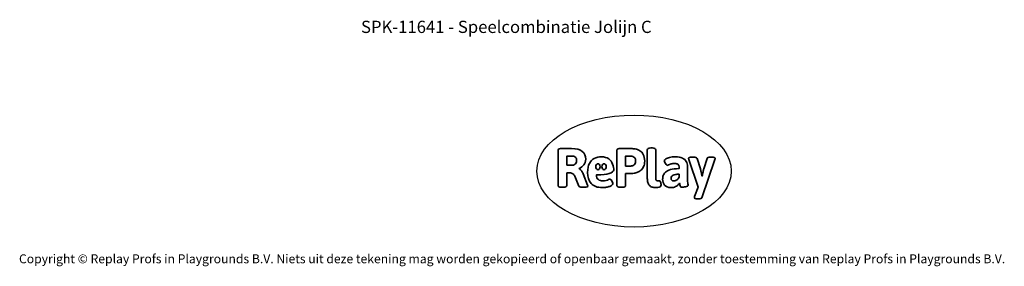
# Model space of a CAD drawing. Units: millimetres. Extents: x -4534 to 4839, y -3372 to 6548.
# Drawn here: x -4534 to 4839, y -3372 to -1022 of the extents above; entities that cross this region are included whole.
import ezdxf

# ---------------------------------------------------------------- set-up
doc = ezdxf.new("R2010")
doc.units = ezdxf.units.MM
doc.layers.add('Benaming', color=7, linetype='Continuous', lineweight=20, true_color=0x00a19a)
doc.layers.add('Logo-Copywrite', color=7, linetype='Continuous')
doc.styles.get("Standard").update_dxf_attribs({"font": 'arial.ttf'})
doc.styles.add('VR Benaming txt 140', font='arial.ttf', dxfattribs={"height": 140})

# ---------------------------------------------------------------- blocks, each defined once
blk = doc.blocks.new('onderschrift')
at = {"layer": 'Logo-Copywrite'}
blk.add_ellipse((1314.4, -2464.5), major_axis=(924.9, 0), ratio=0.576701, dxfattribs=at)
at = {"layer": 'Logo-Copywrite', "lineweight": 35}
for points, knots in [([(1520.3, -2622), (1507.7, -2622), (1496.3, -2620.3), (1486.4, -2616.8), (1476.4, -2613.4), (1468.1, -2608.1), (1461.4, -2600.8), (1454.7, -2593.6), (1449.6, -2584.4), (1446.2, -2573.4), (1442.7, -2562.3), (1441, -2549.2), (1441, -2534), (1441, -2534), (1441, -2262.1), (1441, -2262.1), (1441, -2250.5), (1451.9, -2244.7), (1473.6, -2244.7), (1473.6, -2244.7), (1488.8, -2244.7), (1488.8, -2244.7), (1510.6, -2244.7), (1521.4, -2250.5), (1521.4, -2262.1), (1521.4, -2262.1), (1521.4, -2535.1), (1521.4, -2535.1), (1521.4, -2543), (1523, -2548.9), (1526, -2552.7), (1529.1, -2556.5), (1534.1, -2558.4), (1541, -2558.4), (1543.5, -2558.4), (1546.2, -2558.1), (1549.1, -2557.3), (1552, -2556.6), (1554.2, -2556.3), (1555.7, -2556.3), (1559.3, -2556.3), (1562.4, -2559.3), (1564.9, -2565.2), (1567.4, -2571.2), (1569.3, -2577.4), (1570.6, -2583.7), (1571.9, -2590), (1572.5, -2593.9), (1572.5, -2595.4), (1572.5, -2603.7), (1569.3, -2609.8), (1563, -2613.6), (1556.6, -2617.4), (1549.4, -2619.7), (1541.3, -2620.6), (1533.1, -2621.5), (1526.1, -2622), (1520.3, -2622)], [0, 0, 0, 0, 1, 1, 1, 2, 2, 2, 3, 3, 3, 4, 4, 4, 5, 5, 5, 6, 6, 6, 7, 7, 7, 8, 8, 8, 9, 9, 9, 10, 10, 10, 11, 11, 11, 12, 12, 12, 13, 13, 13, 14, 14, 14, 15, 15, 15, 16, 16, 16, 17, 17, 17, 18, 18, 18, 19, 19, 19, 19]), ([(623.9, -2618.7), (602.2, -2618.7), (591.4, -2612.9), (591.4, -2601.3), (591.4, -2601.3), (591.4, -2271.9), (591.4, -2271.9), (591.4, -2257.5), (598.6, -2250.2), (613.1, -2250.2), (613.1, -2250.2), (719, -2250.2), (719, -2250.2), (766.1, -2250.2), (800.4, -2259.1), (822, -2276.8), (843.5, -2294.6), (854.3, -2319.7), (854.3, -2352.3), (854.3, -2373.3), (848.4, -2391.2), (836.6, -2405.9), (824.8, -2420.5), (809.5, -2431.5), (790.7, -2438.7), (790.7, -2438.7), (790.7, -2440.9), (790.7, -2440.9), (797.6, -2443.4), (804.7, -2449.5), (811.9, -2459.1), (819.1, -2468.7), (825.1, -2479.3), (829.8, -2490.9), (829.8, -2490.9), (872.5, -2597.5), (872.5, -2597.5), (874.3, -2602.3), (875.3, -2605.7), (875.3, -2607.9), (875.3, -2615.1), (864.4, -2618.7), (842.7, -2618.7), (842.7, -2618.7), (820.4, -2618.7), (820.4, -2618.7), (812.4, -2618.7), (805.6, -2617.9), (800, -2616.3), (794.4, -2614.7), (790.7, -2611.7), (788.9, -2607.3), (788.9, -2607.3), (751.1, -2514.2), (751.1, -2514.2), (745.6, -2503.4), (739.6, -2495.2), (732.9, -2489.8), (726.2, -2484.3), (713.9, -2481.6), (696.2, -2481.6), (696.2, -2481.6), (675, -2481.6), (675, -2481.6), (675, -2481.6), (675, -2601.3), (675, -2601.3), (675, -2612.9), (664.1, -2618.7), (642.4, -2618.7), (642.4, -2618.7), (623.9, -2618.7), (623.9, -2618.7)], [0, 0, 0, 0, 1, 1, 1, 2, 2, 2, 3, 3, 3, 4, 4, 4, 5, 5, 5, 6, 6, 6, 7, 7, 7, 8, 8, 8, 9, 9, 9, 10, 10, 10, 11, 11, 11, 12, 12, 12, 13, 13, 13, 14, 14, 14, 15, 15, 15, 16, 16, 16, 17, 17, 17, 18, 18, 18, 19, 19, 19, 20, 20, 20, 21, 21, 21, 22, 22, 22, 23, 23, 23, 24, 24, 24, 24]), ([(675, -2409.4), (675, -2409.4), (726.6, -2409.4), (726.6, -2409.4), (734.2, -2409.4), (741.2, -2407.3), (747.5, -2403.1), (753.9, -2399), (758.9, -2393.4), (762.7, -2386.3), (766.5, -2379.2), (768.4, -2371.4), (768.4, -2362.7), (768.4, -2350), (764.4, -2339.9), (756.2, -2332.5), (748.1, -2325.1), (736.9, -2321.4), (722.8, -2321.4), (722.8, -2321.4), (675, -2321.4), (675, -2321.4), (675, -2321.4), (675, -2409.4), (675, -2409.4)], [0, 0, 0, 0, 1, 1, 1, 2, 2, 2, 3, 3, 3, 4, 4, 4, 5, 5, 5, 6, 6, 6, 7, 7, 7, 8, 8, 8, 8]), ([(1121.4, -2453.6), (1121.4, -2440.4), (1118.3, -2420.7), (1110.5, -2399.5), (1102.7, -2378.3), (1090.3, -2361.3), (1073.3, -2348.5), (1056.3, -2335.6), (1033.5, -2329.2), (1004.8, -2329.2), (979.1, -2329.2), (956.3, -2334.1), (936.4, -2343.9), (916.5, -2353.6), (900.9, -2369.4), (889.7, -2391.1), (878.4, -2412.8), (872.8, -2441.6), (872.8, -2477.5), (872.8, -2521.3), (884.1, -2556.4), (906.8, -2582.6), (929.4, -2608.9), (965.4, -2622), (1014.6, -2622), (1022.2, -2622), (1031.5, -2621.3), (1042.6, -2619.8), (1053.6, -2618.4), (1064.5, -2616), (1075.2, -2612.8), (1085.9, -2609.5), (1094.7, -2605.4), (1101.8, -2600.5), (1108.9, -2595.6), (1112.4, -2589.8), (1112.4, -2582.9), (1112.4, -2579.3), (1110.9, -2574.2), (1107.8, -2567.7), (1104.7, -2561.2), (1101, -2555.2), (1096.6, -2549.7), (1092.3, -2544.3), (1088.1, -2541.6), (1084.2, -2541.6), (1081.6, -2541.6), (1077.4, -2542.9), (1071.4, -2545.7), (1065.4, -2548.4), (1058, -2551.2), (1049.1, -2554.1), (1040.2, -2557), (1030, -2558.4), (1018.4, -2558.4), (1000.7, -2558.4), (986.3, -2554.4), (975.2, -2546.2), (964.2, -2538.1), (957.2, -2523), (955.9, -2501.6), (959.9, -2501.6), (962.3, -2501.6), (967.5, -2501.6), (1057.4, -2501.6), (1121.4, -2478.9), (1121.4, -2453.6)], [0, 0, 0, 0, 1, 1, 1, 2, 2, 2, 3, 3, 3, 4, 4, 4, 5, 5, 5, 6, 6, 6, 7, 7, 7, 8, 8, 8, 9, 9, 9, 10, 10, 10, 11, 11, 11, 12, 12, 12, 13, 13, 13, 14, 14, 14, 15, 15, 15, 16, 16, 16, 17, 17, 17, 18, 18, 18, 19, 19, 19, 20, 20, 20, 21, 21, 21, 22, 22, 22, 22]), ([(1183.3, -2618.7), (1161.6, -2618.7), (1150.7, -2612.9), (1150.7, -2601.3), (1150.7, -2601.3), (1150.7, -2271.9), (1150.7, -2271.9), (1150.7, -2257.5), (1158, -2250.2), (1172.5, -2250.2), (1172.5, -2250.2), (1286.5, -2250.2), (1286.5, -2250.2), (1298.5, -2250.2), (1311.9, -2251.6), (1326.7, -2254.3), (1341.6, -2257), (1355.8, -2262.4), (1369.4, -2270.3), (1383, -2278.3), (1394.1, -2290.2), (1402.8, -2306.2), (1411.5, -2322.1), (1415.8, -2343.1), (1415.8, -2369.2), (1415.8, -2390.2), (1412.6, -2407.8), (1406, -2421.9), (1399.5, -2436), (1391.1, -2447.5), (1380.8, -2456.4), (1370.5, -2465.2), (1359.6, -2471.9), (1348.2, -2476.5), (1336.8, -2481), (1326, -2484.1), (1315.9, -2485.7), (1305.7, -2487.3), (1297.8, -2488.2), (1292, -2488.2), (1292, -2488.2), (1234.4, -2488.2), (1234.4, -2488.2), (1234.4, -2488.2), (1234.4, -2601.3), (1234.4, -2601.3), (1234.4, -2612.9), (1223.5, -2618.7), (1201.8, -2618.7), (1201.8, -2618.7), (1183.3, -2618.7), (1183.3, -2618.7)], [0, 0, 0, 0, 1, 1, 1, 2, 2, 2, 3, 3, 3, 4, 4, 4, 5, 5, 5, 6, 6, 6, 7, 7, 7, 8, 8, 8, 9, 9, 9, 10, 10, 10, 11, 11, 11, 12, 12, 12, 13, 13, 13, 14, 14, 14, 15, 15, 15, 16, 16, 16, 17, 17, 17, 17]), ([(1234.4, -2416.4), (1234.4, -2416.4), (1282.7, -2416.4), (1282.7, -2416.4), (1287.8, -2416.4), (1293.1, -2415.8), (1298.8, -2414.5), (1304.4, -2413.3), (1309.5, -2410.9), (1314.2, -2407.5), (1318.9, -2404), (1322.7, -2399.2), (1325.6, -2393.1), (1328.5, -2386.9), (1330, -2379), (1330, -2369.2), (1330, -2356.1), (1327.4, -2346.2), (1322.4, -2339.3), (1317.3, -2332.4), (1311.2, -2327.7), (1303.9, -2325.2), (1296.7, -2322.7), (1289.6, -2321.4), (1282.7, -2321.4), (1282.7, -2321.4), (1234.4, -2321.4), (1234.4, -2321.4), (1234.4, -2321.4), (1234.4, -2416.4), (1234.4, -2416.4)], [0, 0, 0, 0, 1, 1, 1, 2, 2, 2, 3, 3, 3, 4, 4, 4, 5, 5, 5, 6, 6, 6, 7, 7, 7, 8, 8, 8, 9, 9, 9, 10, 10, 10, 10]), ([(1667.5, -2622), (1638.2, -2622), (1617.5, -2614.3), (1605.3, -2598.9), (1593.2, -2583.5), (1587.1, -2564.8), (1587.1, -2542.7), (1587.1, -2531.5), (1588.8, -2520), (1592.3, -2508.2), (1595.7, -2496.4), (1602.7, -2485.5), (1613.2, -2475.3), (1623.7, -2465.2), (1639.4, -2457), (1660.2, -2450.9), (1681, -2444.7), (1708.6, -2441.6), (1743, -2441.6), (1743, -2441.6), (1743, -2423.7), (1743, -2423.7), (1743, -2413.2), (1739.7, -2405.4), (1733, -2400.4), (1726.3, -2395.3), (1715.5, -2392.7), (1700.7, -2392.7), (1687.6, -2392.7), (1676.3, -2394.2), (1666.7, -2397.1), (1657.1, -2400), (1649.3, -2402.9), (1643.4, -2405.8), (1637.4, -2408.7), (1633.3, -2410.1), (1631.1, -2410.1), (1627.5, -2410.1), (1623.4, -2407.3), (1618.9, -2401.7), (1614.4, -2396.1), (1610.6, -2389.8), (1607.5, -2382.7), (1604.4, -2375.6), (1602.9, -2370.3), (1602.9, -2366.7), (1602.9, -2360.5), (1607.3, -2354.5), (1616.2, -2348.7), (1625.1, -2343), (1637.4, -2338.2), (1653.1, -2334.6), (1668.9, -2331), (1686.7, -2329.2), (1706.6, -2329.2), (1735.2, -2329.2), (1758.1, -2333.1), (1775.1, -2340.9), (1792.1, -2348.7), (1804.4, -2359.3), (1812, -2372.9), (1819.6, -2386.5), (1823.4, -2402.2), (1823.4, -2419.9), (1823.4, -2419.9), (1823.4, -2522), (1823.4, -2522), (1823.4, -2540.9), (1824, -2555.3), (1825.1, -2565.2), (1826.1, -2575.2), (1827.2, -2582.6), (1828.3, -2587.5), (1829.4, -2592.4), (1829.9, -2596.8), (1829.9, -2600.8), (1829.9, -2604.1), (1827.5, -2606.8), (1822.6, -2609), (1817.7, -2611.1), (1811.8, -2612.9), (1804.7, -2614.4), (1797.6, -2615.8), (1790.7, -2616.8), (1784, -2617.4), (1777.3, -2617.9), (1772.4, -2618.2), (1769.1, -2618.2), (1763.3, -2618.2), (1759.1, -2616.1), (1756.3, -2611.9), (1753.6, -2607.8), (1751.7, -2602.7), (1750.6, -2596.7), (1749.5, -2590.8), (1748.5, -2585.4), (1747.4, -2580.7), (1746.3, -2582.9), (1742.6, -2587.3), (1736.2, -2594), (1729.9, -2600.7), (1721, -2607.1), (1709.6, -2613), (1698.2, -2619), (1684.2, -2622), (1667.5, -2622)], [0, 0, 0, 0, 1, 1, 1, 2, 2, 2, 3, 3, 3, 4, 4, 4, 5, 5, 5, 6, 6, 6, 7, 7, 7, 8, 8, 8, 9, 9, 9, 10, 10, 10, 11, 11, 11, 12, 12, 12, 13, 13, 13, 14, 14, 14, 15, 15, 15, 16, 16, 16, 17, 17, 17, 18, 18, 18, 19, 19, 19, 20, 20, 20, 21, 21, 21, 22, 22, 22, 23, 23, 23, 24, 24, 24, 25, 25, 25, 26, 26, 26, 27, 27, 27, 28, 28, 28, 29, 29, 29, 30, 30, 30, 31, 31, 31, 32, 32, 32, 33, 33, 33, 34, 34, 34, 35, 35, 35, 35]), ([(1921.2, -2729.6), (1899.4, -2729.6), (1888.6, -2725.7), (1888.6, -2718.1), (1888.6, -2716.7), (1888.8, -2715.2), (1889.1, -2713.5), (1889.5, -2711.9), (1890, -2710.2), (1890.8, -2708.4), (1890.8, -2708.4), (1925.1, -2616.8), (1925.1, -2616.8), (1925.1, -2616.8), (1835.3, -2354.2), (1835.3, -2354.2), (1835, -2352.4), (1834.5, -2350.6), (1834, -2349), (1833.4, -2347.4), (1833.2, -2345.9), (1833.2, -2344.4), (1833.2, -2336.4), (1844.2, -2332.5), (1866.3, -2332.5), (1866.3, -2332.5), (1883.7, -2332.5), (1883.7, -2332.5), (1891.7, -2332.5), (1898.4, -2333.3), (1903.8, -2334.9), (1909.2, -2336.5), (1912.7, -2339.5), (1914.1, -2343.9), (1914.1, -2343.9), (1946.2, -2444.4), (1946.2, -2444.4), (1948, -2450.5), (1950.3, -2460.1), (1953.2, -2473.1), (1956.1, -2486.2), (1958.8, -2498.5), (1961.4, -2510.1), (1961.4, -2510.1), (1963.5, -2510.1), (1963.5, -2510.1), (1966.1, -2498.5), (1968.8, -2486.1), (1971.7, -2472.9), (1974.6, -2459.7), (1976.9, -2450.2), (1978.8, -2444.4), (1978.8, -2444.4), (2010.8, -2343.9), (2010.8, -2343.9), (2012.2, -2339.5), (2015.7, -2336.5), (2021.1, -2334.9), (2026.6, -2333.3), (2033.3, -2332.5), (2041.2, -2332.5), (2041.2, -2332.5), (2054.3, -2332.5), (2054.3, -2332.5), (2076, -2332.5), (2086.9, -2336.4), (2086.9, -2344.4), (2086.9, -2346.9), (2086.3, -2350.2), (2085.2, -2354.2), (2085.2, -2354.2), (1960.8, -2718.1), (1960.8, -2718.1), (1959.4, -2722.5), (1955.9, -2725.5), (1950.5, -2727.1), (1945.1, -2728.7), (1938.4, -2729.6), (1930.4, -2729.6), (1930.4, -2729.6), (1921.2, -2729.6), (1921.2, -2729.6)], [0, 0, 0, 0, 1, 1, 1, 2, 2, 2, 3, 3, 3, 4, 4, 4, 5, 5, 5, 6, 6, 6, 7, 7, 7, 8, 8, 8, 9, 9, 9, 10, 10, 10, 11, 11, 11, 12, 12, 12, 13, 13, 13, 14, 14, 14, 15, 15, 15, 16, 16, 16, 17, 17, 17, 18, 18, 18, 19, 19, 19, 20, 20, 20, 21, 21, 21, 22, 22, 22, 23, 23, 23, 24, 24, 24, 25, 25, 25, 26, 26, 26, 27, 27, 27, 27]), ([(956.1, -2443.4), (947.9, -2432.3), (947.9, -2414.3), (956.1, -2403.2), (964.2, -2392.1), (977.5, -2392.1), (985.7, -2403.2), (993.9, -2414.3), (993.9, -2432.3), (985.7, -2443.4), (977.5, -2454.5), (964.2, -2454.5), (956.1, -2443.4)], [0, 0, 0, 0, 1, 1, 1, 2, 2, 2, 3, 3, 3, 4, 4, 4, 4]), ([(1014.5, -2403.2), (1022.6, -2392.1), (1035.9, -2392.1), (1044.1, -2403.2), (1052.3, -2414.3), (1052.3, -2432.3), (1044.1, -2443.4), (1035.9, -2454.5), (1022.6, -2454.5), (1014.5, -2443.4), (1006.3, -2432.3), (1006.3, -2414.3), (1014.5, -2403.2)], [0, 0, 0, 0, 1, 1, 1, 2, 2, 2, 3, 3, 3, 4, 4, 4, 4]), ([(1694.1, -2558.4), (1704.6, -2558.4), (1714.3, -2555.2), (1723.2, -2548.7), (1732.1, -2542.1), (1738.7, -2534), (1743, -2524.2), (1743, -2524.2), (1743, -2494.3), (1743, -2494.3), (1730, -2494.3), (1718.8, -2495.2), (1709.4, -2497), (1699.9, -2498.9), (1692.1, -2501.4), (1685.7, -2504.7), (1679.4, -2507.9), (1674.7, -2512.1), (1671.6, -2517.1), (1668.5, -2522.2), (1667, -2528), (1667, -2534.5), (1667, -2541.4), (1669.2, -2547.1), (1673.8, -2551.6), (1678.3, -2556.2), (1685.1, -2558.4), (1694.1, -2558.4)], [0, 0, 0, 0, 1, 1, 1, 2, 2, 2, 3, 3, 3, 4, 4, 4, 5, 5, 5, 6, 6, 6, 7, 7, 7, 8, 8, 8, 9, 9, 9, 9])]:
    blk.add_open_spline(points, degree=3, knots=knots, dxfattribs=at)
at = {"layer": 'Logo-Copywrite', "insert": (-4540.5, -3258), "char_height": 85, "attachment_point": 1}
blk.add_mtext_dynamic_manual_height_columns('{\\fAsap|b0|i0|c0|p2;Copyright © Replay Profs in Playgrounds B.V. Niets uit deze tekening mag worden gekopieerd of openbaar gemaakt, zonder toestemming van Replay Profs in Playgrounds B.V.}', width=10615.551, gutter_width=10, heights=[0], dxfattribs=at)

msp = doc.modelspace()

# ---------------------------------------------------------------- block references
msp.add_blockref('onderschrift', (0, 0))

# ---------------------------------------------------------------- texts
at = {"layer": 'Benaming', "insert": (-4137.5, -1032.5), "char_height": 140, "attachment_point": 1, "style": 'VR Benaming txt 140'}
msp.add_mtext_dynamic_manual_height_columns('\\pxqc;{\\fOpen Sans|b0|i0|c0|p34;\\H0.83333x;SPK-11641 - Speelcombinatie Jolijn C}', width=8472.759, gutter_width=12.5, heights=[125.2], dxfattribs=at)

doc.saveas('drawing.dxf')
